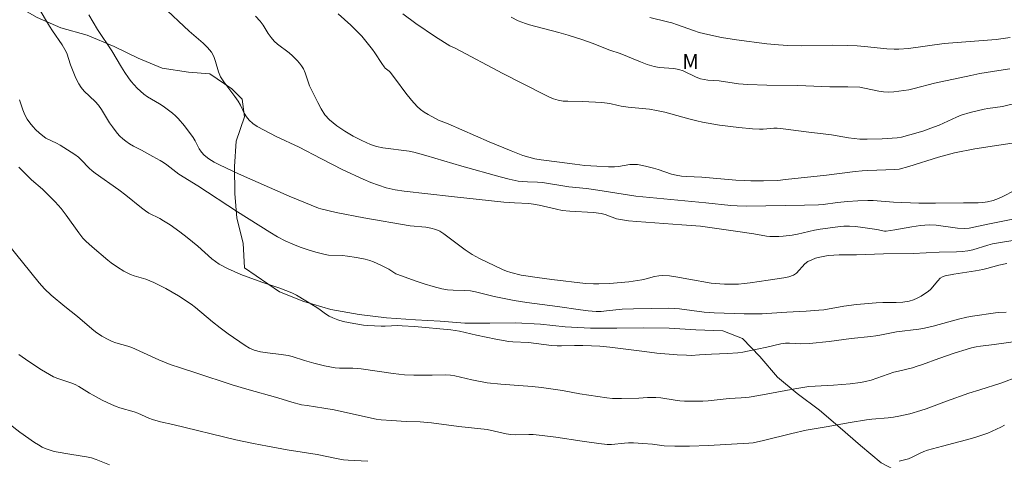
# Model space of a CAD drawing. Units: metres. Extents: x 279273 to 279788, y 1661588 to 1662152.
# Drawn here: x 279623 to 279722, y 1661905 to 1661949 of the extents above; entities that cross this region are included whole.
import ezdxf

# ---------------------------------------------------------------- set-up
doc = ezdxf.new("R2010")
doc.units = ezdxf.units.M
doc.header["$MEASUREMENT"] = 0
for name, color, linetype, lineweight, true_color in [('Curvas_Intermediarias', 7, 'Continuous', 9, 0x783c14), ('Curvas_Mestras', 7, 'Continuous', 20, 0x783c14), ('Topon_Vegetacao', 7, 'Continuous', 9, 0x00ff33), ('Vegetacao', 7, 'Orla8', 9, 0x00ff33)]:
    doc.layers.add(name, color=color, linetype=linetype, lineweight=lineweight, true_color=true_color)
doc.styles.add('Arial', font='arial.ttf', dxfattribs={"height": 1.5})
doc.styles.get("Standard").update_dxf_attribs({"font": 'arial.ttf'})
doc.linetypes.add('Orla8', pattern='A,6,-0.5,["V",Standard,S=1,R=0,X=-0.5,Y=-1],-0.5,6,-0.5,["V",Standard,S=1,R=0,X=-0.5,Y=-1],-0.5', length=14)

msp = doc.modelspace()

# ---------------------------------------------------------------- linework, layer by layer
at = {"layer": 'Curvas_Intermediarias', "flags": 128}
for points, elevation in [([(279722.63, 1661924.414), (279721.82, 1661924.243), (279720.61, 1661923.893), (279720.199, 1661923.803), (279719.469, 1661923.673), (279717.278, 1661923.333), (279716.418, 1661923.163), (279716.148, 1661923.073), (279715.908, 1661922.923), (279715.658, 1661922.673), (279714.947, 1661921.823), (279714.677, 1661921.592), (279714.327, 1661921.342), (279713.967, 1661921.102), (279713.577, 1661920.902), (279713.187, 1661920.732), (279712.777, 1661920.612), (279712.126, 1661920.512), (279711.456, 1661920.472), (279710.095, 1661920.472), (279709.415, 1661920.442), (279707.454, 1661920.252), (279706.154, 1661920.082), (279704.143, 1661919.742), (279703.643, 1661919.682), (279702.342, 1661919.582), (279700.402, 1661919.482), (279698.391, 1661919.342), (279697.891, 1661919.322), (279696.07, 1661919.332), (279693.069, 1661919.412), (279692.038, 1661919.502), (279689.547, 1661919.822), (279688.457, 1661919.892), (279684.895, 1661919.832), (279683.765, 1661919.792), (279682.174, 1661919.612), (279681.634, 1661919.572), (279681.114, 1661919.562), (279680.334, 1661919.622), (279679.553, 1661919.722), (279677.222, 1661920.072), (279674.121, 1661920.462), (279672.831, 1661920.662), (279671.82, 1661920.862), (279670.81, 1661921.082), (279668.919, 1661921.552), (279668.439, 1661921.642), (279667.859, 1661921.692), (279666.688, 1661921.722), (279666.108, 1661921.752), (279665.538, 1661921.843), (279664.637, 1661922.073), (279663.737, 1661922.343), (279662.837, 1661922.643), (279661.066, 1661923.293), (279660.886, 1661923.383), (279660.186, 1661923.823), (279659.425, 1661924.213), (279658.635, 1661924.574), (279658.235, 1661924.714), (279657.795, 1661924.844), (279656.894, 1661925.024), (279655.984, 1661925.164), (279655.504, 1661925.204), (279654.063, 1661925.264), (279653.603, 1661925.344), (279652.803, 1661925.554), (279652.013, 1661925.794), (279651.222, 1661926.074), (279650.452, 1661926.374), (279649.702, 1661926.704), (279648.911, 1661927.115), (279648.141, 1661927.565), (279644.88, 1661929.646), (279640.868, 1661932.257), (279638.957, 1661933.457), (279638.637, 1661933.677), (279637.727, 1661934.387), (279637.407, 1661934.608), (279637.057, 1661934.828), (279636.326, 1661935.238), (279635.186, 1661935.858), (279634.356, 1661936.278), (279633.955, 1661936.508), (279633.585, 1661936.768), (279633.285, 1661937.019), (279632.995, 1661937.299), (279632.725, 1661937.589), (279632.225, 1661938.219), (279631.925, 1661938.649), (279631.134, 1661939.99), (279630.834, 1661940.41), (279630.494, 1661940.79), (279629.394, 1661941.83), (279629.073, 1661942.211), (279628.853, 1661942.571), (279628.653, 1661942.941), (279628.483, 1661943.331), (279628.013, 1661944.511), (279627.613, 1661945.682), (279627.433, 1661946.052), (279627.153, 1661946.532), (279626.182, 1661947.933), (279625.872, 1661948.413), (279624.732, 1661950.324)], 41), ([(279724.411, 1661929.135), (279720.72, 1661928.405), (279719.299, 1661928.075), (279718.829, 1661927.985), (279718.349, 1661927.955), (279717.638, 1661927.985), (279715.498, 1661928.295), (279714.787, 1661928.325), (279713.917, 1661928.245), (279713.047, 1661928.115), (279711.316, 1661927.805), (279710.446, 1661927.695), (279710.256, 1661927.695), (279709.485, 1661927.845), (279707.845, 1661928.095), (279707.294, 1661928.155), (279706.744, 1661928.185), (279706.154, 1661928.175), (279705.554, 1661928.135), (279703.773, 1661927.895), (279703.203, 1661927.785), (279701.492, 1661927.375), (279700.922, 1661927.265), (279700.031, 1661927.175), (279699.581, 1661927.155), (279698.681, 1661927.155), (279698.351, 1661927.185), (279697.06, 1661927.415), (279694.989, 1661927.725), (279691.658, 1661928.175), (279689.787, 1661928.335), (279685.236, 1661928.655), (279684.405, 1661928.735), (279683.595, 1661928.845), (279683.195, 1661928.935), (279682.044, 1661929.366), (279681.644, 1661929.456), (279680.864, 1661929.556), (279678.473, 1661929.696), (279677.683, 1661929.786), (279677.102, 1661929.896), (279675.382, 1661930.316), (279674.802, 1661930.426), (279674.321, 1661930.486), (279672.871, 1661930.546), (279671.81, 1661930.626), (279666.498, 1661931.186), (279661.706, 1661931.736), (279660.796, 1661931.876), (279659.896, 1661932.077), (279659.115, 1661932.317), (279658.345, 1661932.617), (279657.585, 1661932.947), (279655.514, 1661933.897), (279653.293, 1661935.028), (279651.102, 1661936.178), (279648.791, 1661937.249), (279648.221, 1661937.539), (279646.86, 1661938.279), (279646.44, 1661938.569), (279646.06, 1661938.889), (279645.79, 1661939.229), (279645.56, 1661939.61), (279645.17, 1661940.42), (279644.95, 1661940.81), (279644.6, 1661941.31), (279643.489, 1661942.771), (279643.169, 1661943.291), (279642.959, 1661943.781), (279642.659, 1661944.832), (279642.489, 1661945.332), (279642.249, 1661945.792), (279641.858, 1661946.262), (279641.418, 1661946.692), (279639.988, 1661947.903), (279637.247, 1661950.454)], 43), ([(279661.576, 1661949.644), (279662.917, 1661948.673), (279664.878, 1661947.343), (279666.338, 1661946.412), (279666.878, 1661946.192), (279671.7, 1661943.621), (279675.882, 1661941.5), (279676.342, 1661941.27), (279676.822, 1661941.07), (279677.302, 1661940.92), (279677.783, 1661940.84), (279678.273, 1661940.81), (279679.753, 1661940.8), (279681.714, 1661940.7), (279682.495, 1661940.59), (279683.355, 1661940.37), (279683.645, 1661940.31), (279684.355, 1661940.22), (279686.526, 1661940), (279687.236, 1661939.88), (279688.057, 1661939.7), (279690.498, 1661939.029), (279691.308, 1661938.829), (279691.878, 1661938.709), (279692.438, 1661938.599), (279693.579, 1661938.409), (279695.54, 1661938.159), (279696.93, 1661938.039), (279697.631, 1661937.999), (279697.991, 1661937.999), (279699.071, 1661938.089), (279699.431, 1661938.089), (279700.021, 1661938.039), (279702.342, 1661937.719), (279704.913, 1661937.419), (279706.634, 1661937.129), (279707.204, 1661937.049), (279707.785, 1661936.999), (279708.535, 1661936.979), (279710.035, 1661937.009), (279711.536, 1661937.129), (279711.976, 1661937.199), (279712.847, 1661937.409), (279714.137, 1661937.799), (279714.967, 1661938.079), (279715.788, 1661938.389), (279717.558, 1661939.219), (279718.009, 1661939.399), (279718.919, 1661939.69), (279720.329, 1661940.02), (279720.7, 1661940.09), (279722.21, 1661940.3), (279724.121, 1661940.75)], 46), ([(279629.864, 1661949.553), (279630.274, 1661948.803), (279630.734, 1661948.073), (279632.165, 1661945.922), (279633.155, 1661944.251), (279633.495, 1661943.711), (279633.855, 1661943.181), (279634.135, 1661942.821), (279634.436, 1661942.471), (279634.746, 1661942.141), (279635.076, 1661941.82), (279635.416, 1661941.52), (279635.786, 1661941.26), (279636.987, 1661940.56), (279637.377, 1661940.31), (279638.317, 1661939.6), (279638.607, 1661939.339), (279638.887, 1661939.059), (279639.518, 1661938.329), (279640.378, 1661937.159), (279640.608, 1661936.798), (279640.998, 1661936.018), (279641.228, 1661935.658), (279641.498, 1661935.358), (279641.989, 1661934.988), (279642.519, 1661934.668), (279643.069, 1661934.377), (279644.99, 1661933.477), (279650.092, 1661931.236), (279653.063, 1661930.016), (279653.303, 1661929.946), (279654.844, 1661929.576), (279657.635, 1661929.015), (279662.317, 1661928.235), (279663.907, 1661928.085), (279664.427, 1661927.995), (279664.918, 1661927.855), (279665.328, 1661927.665), (279665.718, 1661927.415), (279667.889, 1661925.794), (279668.609, 1661925.314), (279668.969, 1661925.114), (279669.339, 1661924.924), (279671.67, 1661923.813), (279672.08, 1661923.643), (279672.491, 1661923.503), (279673.551, 1661923.243), (279675.172, 1661922.983), (279676.632, 1661922.793), (279680.054, 1661922.393), (279680.864, 1661922.343), (279681.404, 1661922.343), (279682.475, 1661922.393), (279684.435, 1661922.573), (279685.756, 1661922.773), (279686.176, 1661922.863), (279687.026, 1661923.083), (279687.447, 1661923.163), (279687.867, 1661923.193), (279688.527, 1661923.153), (279689.187, 1661923.063), (279690.498, 1661922.813), (279692.759, 1661922.433), (279693.159, 1661922.393), (279694.099, 1661922.333), (279695.029, 1661922.313), (279695.5, 1661922.333), (279696.1, 1661922.383), (279696.7, 1661922.463), (279698.501, 1661922.743), (279700.091, 1661922.953), (279700.592, 1661923.063), (279701.072, 1661923.233), (279701.392, 1661923.443), (279702.222, 1661924.364), (279702.532, 1661924.604), (279702.913, 1661924.784), (279703.313, 1661924.934), (279703.733, 1661925.054), (279704.573, 1661925.214), (279705.143, 1661925.264), (279705.704, 1661925.284), (279707.424, 1661925.274), (279710.185, 1661925.374), (279713.167, 1661925.434), (279715.788, 1661925.544), (279717.538, 1661925.584), (279718.119, 1661925.614), (279718.699, 1661925.684), (279719.199, 1661925.784), (279720.7, 1661926.254), (279721.2, 1661926.394), (279722.19, 1661926.584), (279724.271, 1661926.905)], 42), ([(279646.69, 1661949.423), (279647.171, 1661948.903), (279647.461, 1661948.513), (279647.991, 1661947.673), (279648.271, 1661947.273), (279648.581, 1661946.892), (279648.921, 1661946.572), (279650.082, 1661945.722), (279650.442, 1661945.412), (279650.922, 1661944.922), (279651.152, 1661944.662), (279651.352, 1661944.391), (279651.532, 1661944.101), (279651.722, 1661943.691), (279652.163, 1661942.391), (279652.343, 1661941.98), (279652.983, 1661940.68), (279653.323, 1661940.05), (279653.713, 1661939.459), (279654.173, 1661938.949), (279654.914, 1661938.339), (279655.714, 1661937.779), (279656.574, 1661937.279), (279657.455, 1661936.838), (279658.335, 1661936.438), (279658.935, 1661936.238), (279659.555, 1661936.118), (279662.217, 1661935.758), (279662.707, 1661935.668), (279663.917, 1661935.338), (279667.539, 1661934.267), (279671.42, 1661933.167), (279672.321, 1661932.937), (279673.231, 1661932.747), (279673.711, 1661932.687), (279674.201, 1661932.657), (279675.192, 1661932.637), (279675.692, 1661932.607), (279678.373, 1661932.157), (279680.154, 1661931.987), (279681.304, 1661931.826), (279685.126, 1661931.206), (279692.198, 1661930.556), (279694.749, 1661930.276), (279695.39, 1661930.236), (279696.32, 1661930.216), (279702.172, 1661930.296), (279703.593, 1661930.346), (279704.073, 1661930.386), (279705.524, 1661930.566), (279706.524, 1661930.666), (279707.564, 1661930.746), (279708.595, 1661930.786), (279709.115, 1661930.776), (279711.196, 1661930.616), (279713.727, 1661930.526), (279715.418, 1661930.496), (279718.259, 1661930.546), (279719.729, 1661930.536), (279720.219, 1661930.566), (279720.69, 1661930.646), (279721.24, 1661930.796), (279721.78, 1661930.996), (279722.31, 1661931.236), (279723.331, 1661931.756)], 44), ([(279722.941, 1661944.091), (279721.84, 1661943.941), (279719.899, 1661943.611), (279718.989, 1661943.431), (279715.308, 1661942.641), (279713.257, 1661942.091), (279712.736, 1661941.98), (279712.226, 1661941.9), (279711.206, 1661941.78), (279710.696, 1661941.75), (279710.185, 1661941.76), (279709.705, 1661941.82), (279708.245, 1661942.151), (279707.765, 1661942.231), (279706.554, 1661942.271), (279704.743, 1661942.271), (279701.502, 1661942.401), (279698.391, 1661942.441), (279696.47, 1661942.501), (279695.5, 1661942.591), (279693.549, 1661942.881), (279692.408, 1661942.961), (279692.038, 1661943.011), (279691.668, 1661943.091), (279691.228, 1661943.251), (279689.917, 1661943.881), (279689.467, 1661944.041), (279688.987, 1661944.131), (279687.487, 1661944.231), (279686.996, 1661944.321), (279686.296, 1661944.542), (279685.606, 1661944.792), (279683.555, 1661945.632), (279682.515, 1661945.982), (279680.724, 1661946.692), (279679.783, 1661947.032), (279678.303, 1661947.513), (279677.363, 1661947.783), (279674.391, 1661948.553), (279673.991, 1661948.673), (279673.241, 1661948.963), (279672.521, 1661949.323)], 47), ([(279686.556, 1661949.283), (279688.347, 1661948.853), (279688.787, 1661948.733), (279689.337, 1661948.553), (279690.978, 1661947.953), (279691.528, 1661947.783), (279692.428, 1661947.553), (279693.799, 1661947.273), (279695.32, 1661947.032), (279698.381, 1661946.632), (279699.551, 1661946.522), (279700.492, 1661946.462), (279701.912, 1661946.432), (279704.983, 1661946.492), (279706.494, 1661946.462), (279707.494, 1661946.412), (279708.245, 1661946.352), (279710.496, 1661946.112), (279711.246, 1661946.072), (279711.726, 1661946.082), (279712.706, 1661946.162), (279716.288, 1661946.642), (279721.56, 1661947.073), (279722.27, 1661947.153), (279722.971, 1661947.263)], 48), ([(279724.481, 1661916.65), (279721.35, 1661916.22), (279719.979, 1661916.05), (279719.529, 1661915.98), (279719.079, 1661915.88), (279718.519, 1661915.73), (279717.418, 1661915.38), (279715.768, 1661914.81), (279714.127, 1661914.2), (279713.577, 1661914.019), (279713.107, 1661913.879), (279711.676, 1661913.539), (279711.206, 1661913.409), (279708.925, 1661912.619), (279708.345, 1661912.469), (279707.835, 1661912.369), (279706.794, 1661912.239), (279705.123, 1661912.109), (279703.253, 1661912.019), (279702.632, 1661911.969), (279701.192, 1661911.749), (279697.571, 1661911.068), (279696.59, 1661910.908), (279695.79, 1661910.838), (279694.579, 1661910.768), (279692.448, 1661910.538), (279691.908, 1661910.508), (279690.978, 1661910.488), (279690.048, 1661910.508), (279689.587, 1661910.538), (279689.107, 1661910.588), (279687.657, 1661910.818), (279687.166, 1661910.858), (279686.306, 1661910.858), (279685.446, 1661910.808), (279683.675, 1661910.748), (279682.795, 1661910.778), (279682.214, 1661910.828), (279679.483, 1661911.248), (279677.733, 1661911.558), (279675.602, 1661911.889), (279674.651, 1661911.989), (279671.49, 1661912.209), (279670.11, 1661912.359), (279668.549, 1661912.639), (279666.828, 1661913.049), (279666.398, 1661913.109), (279665.938, 1661913.149), (279664.537, 1661913.129), (279662.687, 1661913.129), (279661.756, 1661913.159), (279660.616, 1661913.279), (279657.375, 1661913.769), (279656.994, 1661913.809), (279656.544, 1661913.829), (279655.184, 1661913.839), (279654.734, 1661913.869), (279654.193, 1661913.959), (279653.663, 1661914.069), (279652.603, 1661914.33), (279651.662, 1661914.59), (279650.412, 1661915), (279649.982, 1661915.11), (279649.291, 1661915.22), (279647.901, 1661915.37), (279647.211, 1661915.47), (279646.55, 1661915.65), (279646.08, 1661915.85), (279645.64, 1661916.11), (279643.949, 1661917.311), (279643.139, 1661917.901), (279642.339, 1661918.521), (279640.628, 1661919.952), (279640.188, 1661920.292), (279638.907, 1661921.142), (279637.637, 1661921.883), (279636.827, 1661922.303), (279636.426, 1661922.493), (279636.006, 1661922.673), (279635.626, 1661922.813), (279634.446, 1661923.163), (279634.065, 1661923.303), (279633.725, 1661923.463), (279633.385, 1661923.643), (279632.735, 1661924.033), (279632.095, 1661924.484), (279631.775, 1661924.734), (279630.184, 1661926.084), (279629.554, 1661926.674), (279629.254, 1661926.985), (279628.823, 1661927.505), (279627.543, 1661929.315), (279627.053, 1661929.956), (279626.432, 1661930.656), (279625.452, 1661931.666), (279625.182, 1661931.917), (279624.051, 1661932.857), (279622.761, 1661934.147)], 39), ([(279723.831, 1661912.999), (279722.03, 1661912.309), (279719.899, 1661911.649), (279718.799, 1661911.288), (279716.538, 1661910.478), (279714.467, 1661909.708), (279713.947, 1661909.538), (279712.847, 1661909.228), (279711.736, 1661908.977), (279711.176, 1661908.867), (279710.636, 1661908.797), (279708.995, 1661908.667), (279708.455, 1661908.597), (279706.814, 1661908.337), (279704.373, 1661907.897), (279702.362, 1661907.557), (279700.902, 1661907.237), (279698.051, 1661906.516), (279696.99, 1661906.266), (279696.56, 1661906.256), (279692.468, 1661905.996), (279690.578, 1661905.946), (279689.067, 1661905.936), (279688.017, 1661905.976), (279686.806, 1661906.136), (279685.846, 1661906.216), (279684.885, 1661906.266), (279684.405, 1661906.276), (279683.975, 1661906.256), (279682.675, 1661906.126), (279682.244, 1661906.126), (279681.394, 1661906.206), (279679.703, 1661906.436), (279677.042, 1661906.867), (279675.672, 1661907.037), (279674.761, 1661907.117), (279674.311, 1661907.127), (279672.951, 1661907.087), (279672.501, 1661907.117), (279672.02, 1661907.187), (279670.12, 1661907.617), (279667.259, 1661907.947), (279664.487, 1661908.317), (279663.327, 1661908.417), (279661.936, 1661908.447), (279660.436, 1661908.527), (279659.405, 1661908.617), (279658.895, 1661908.687), (279658.405, 1661908.777), (279654.634, 1661909.628), (279653.603, 1661909.798), (279651.902, 1661910.038), (279651.342, 1661910.138), (279650.382, 1661910.388), (279648.941, 1661910.818), (279645.81, 1661911.689), (279644.339, 1661912.149), (279640.658, 1661913.369), (279639.107, 1661913.859), (279638.077, 1661914.21), (279636.937, 1661914.68), (279634.185, 1661915.92), (279633.795, 1661916.05), (279632.595, 1661916.39), (279632.205, 1661916.53), (279631.855, 1661916.701), (279631.174, 1661917.071), (279630.524, 1661917.501), (279630.144, 1661917.791), (279628.693, 1661919.041), (279627.413, 1661920.052), (279626.032, 1661921.212), (279625.362, 1661921.853), (279624.832, 1661922.453), (279621.6, 1661926.464)], 38), ([(279622.791, 1661915.22), (279623.791, 1661914.51), (279625.082, 1661913.659), (279625.882, 1661913.179), (279626.292, 1661912.969), (279626.723, 1661912.789), (279628.043, 1661912.349), (279628.473, 1661912.179), (279628.843, 1661911.979), (279629.904, 1661911.308), (279630.274, 1661911.098), (279631.204, 1661910.608), (279632.145, 1661910.148), (279632.625, 1661909.938), (279632.975, 1661909.818), (279634.416, 1661909.418), (279634.796, 1661909.268), (279635.916, 1661908.777), (279636.296, 1661908.637), (279637.107, 1661908.417), (279638.347, 1661908.147), (279644.71, 1661906.597), (279646.5, 1661906.206), (279647.921, 1661905.926), (279649.902, 1661905.576), (279652.913, 1661905.106), (279655.044, 1661904.666), (279655.574, 1661904.576), (279656.064, 1661904.526), (279658.035, 1661904.436)], 37), ([(279621.781, 1661908.207), (279622.871, 1661907.367), (279624.372, 1661906.326), (279624.752, 1661906.086), (279625.142, 1661905.856), (279625.542, 1661905.666), (279625.942, 1661905.526), (279626.352, 1661905.416), (279628.133, 1661905.086), (279629.614, 1661904.866), (279630.104, 1661904.756), (279630.574, 1661904.606), (279631.945, 1661904.046)], 36), ([(279711.746, 1661904.436), (279712.276, 1661904.546), (279712.686, 1661904.676), (279713.077, 1661904.846), (279713.867, 1661905.226), (279714.257, 1661905.396), (279714.627, 1661905.526), (279716.128, 1661905.956), (279719.079, 1661906.727), (279719.799, 1661906.947), (279720.72, 1661907.267), (279721.6, 1661907.647), (279722.04, 1661907.867), (279722.39, 1661908.077)], 37)]:
    msp.add_lwpolyline(points, dxfattribs=dict(at, elevation=elevation))
at = {"layer": 'Curvas_Mestras', "flags": 128}
for points, elevation in [([(279724.751, 1661936.798), (279721.84, 1661936.388), (279719.389, 1661935.998), (279717.358, 1661935.608), (279715.728, 1661935.158), (279712.726, 1661934.217), (279711.746, 1661933.957), (279711.306, 1661933.917), (279708.585, 1661933.817), (279708.025, 1661933.777), (279707.294, 1661933.707), (279704.393, 1661933.357), (279700.252, 1661932.907), (279699.491, 1661932.807), (279698.031, 1661932.767), (279696.75, 1661932.767), (279696.12, 1661932.787), (279695.26, 1661932.837), (279691.818, 1661933.147), (279690.258, 1661933.217), (279689.737, 1661933.257), (279689.227, 1661933.327), (279688.757, 1661933.437), (279687.396, 1661933.907), (279686.936, 1661934.047), (279686.126, 1661934.247), (279685.306, 1661934.407), (279684.895, 1661934.438), (279684.515, 1661934.418), (279683.375, 1661934.217), (279682.985, 1661934.177), (279682.385, 1661934.177), (279681.184, 1661934.237), (279679.984, 1661934.327), (279678.963, 1661934.448), (279677.433, 1661934.668), (279675.552, 1661934.908), (279674.932, 1661935.008), (279674.321, 1661935.148), (279673.711, 1661935.328), (279672.531, 1661935.788), (279670.31, 1661936.718), (279666.158, 1661938.549), (279665.198, 1661938.909), (279664.157, 1661939.469), (279663.757, 1661939.71), (279663.387, 1661939.98), (279663.047, 1661940.28), (279662.457, 1661940.93), (279661.906, 1661941.63), (279660.856, 1661943.061), (279660.306, 1661943.761), (279660.196, 1661943.871), (279659.806, 1661944.171), (279659.706, 1661944.291), (279659.455, 1661944.632), (279658.765, 1661945.702), (279658.515, 1661946.052), (279657.985, 1661946.732), (279657.435, 1661947.393), (279656.334, 1661948.513), (279655.064, 1661949.644)], 45), ([(279722.56, 1661919.482), (279721.84, 1661919.452), (279721.49, 1661919.422), (279719.169, 1661919.101), (279718.599, 1661918.981), (279717.738, 1661918.771), (279715.177, 1661918.061), (279714.317, 1661917.861), (279713.747, 1661917.761), (279711.476, 1661917.501), (279709.815, 1661917.151), (279709.405, 1661917.081), (279708.905, 1661917.021), (279706.904, 1661916.841), (279704.683, 1661916.53), (279702.703, 1661916.31), (279701.812, 1661916.29), (279700.652, 1661916.37), (279700.262, 1661916.35), (279699.791, 1661916.29), (279698.381, 1661915.96), (279696.44, 1661915.54), (279695.96, 1661915.45), (279695.46, 1661915.38), (279694.399, 1661915.3), (279692.799, 1661915.25), (279691.558, 1661915.16), (279690.728, 1661915.12), (279690.258, 1661915.13), (279689.307, 1661915.19), (279687.266, 1661915.36), (279686.026, 1661915.5), (279682.495, 1661915.96), (279681.504, 1661916.06), (279680.644, 1661916.1), (279679.793, 1661916.11), (279678.923, 1661916.11), (279677.623, 1661916.07), (279677.182, 1661916.08), (279676.602, 1661916.13), (279674.301, 1661916.41), (279672.701, 1661916.5), (279672.311, 1661916.54), (279670.99, 1661916.771), (279669.029, 1661917.181), (279667.309, 1661917.571), (279666.428, 1661917.711), (279662.767, 1661918.041), (279661.526, 1661918.121), (279661.096, 1661918.131), (279659.816, 1661918.071), (279659.385, 1661918.071), (279658.045, 1661918.131), (279657.605, 1661918.171), (279656.624, 1661918.331), (279655.544, 1661918.561), (279655.014, 1661918.711), (279654.503, 1661918.901), (279654.133, 1661919.091), (279653.773, 1661919.322), (279653.083, 1661919.822), (279652.723, 1661920.062), (279651.792, 1661920.642), (279650.852, 1661921.202), (279650.362, 1661921.442), (279649.772, 1661921.692), (279649.161, 1661921.913), (279647.331, 1661922.523), (279645.21, 1661923.283), (279643.849, 1661923.893), (279643.029, 1661924.354), (279642.639, 1661924.604), (279642.269, 1661924.894), (279640.868, 1661926.174), (279639.788, 1661927.045), (279639.057, 1661927.605), (279638.067, 1661928.305), (279637.397, 1661928.735), (279637.027, 1661928.945), (279635.926, 1661929.516), (279635.566, 1661929.726), (279635.156, 1661930.026), (279633.585, 1661931.336), (279632.865, 1661931.866), (279630.484, 1661933.537), (279630.184, 1661933.777), (279629.894, 1661934.047), (279629.083, 1661934.898), (279628.793, 1661935.158), (279628.433, 1661935.428), (279627.703, 1661935.918), (279626.943, 1661936.378), (279626.592, 1661936.568), (279625.512, 1661937.099), (279625.192, 1661937.319), (279624.842, 1661937.609), (279624.502, 1661937.929), (279624.182, 1661938.269), (279623.881, 1661938.619), (279623.631, 1661938.999), (279623.391, 1661939.459), (279623.191, 1661939.95), (279622.841, 1661940.96)], 40)]:
    msp.add_lwpolyline(points, dxfattribs=dict(at, elevation=elevation))
at = {"layer": 'Vegetacao', "flags": 128}
msp.add_lwpolyline([(279771.041, 1661877.228), (279771.038, 1661877.23), (279770.569, 1661877.545), (279768.158, 1661877.985), (279765.547, 1661877.855), (279763.046, 1661877.595), (279760.325, 1661877.495), (279757.594, 1661877.695), (279754.953, 1661877.955), (279752.322, 1661878.495), (279749.731, 1661879.126), (279747.22, 1661880.226), (279745.179, 1661881.687), (279743.259, 1661883.477), (279741.258, 1661885.168), (279739.217, 1661886.779), (279737.066, 1661888.089), (279734.575, 1661889.01), (279732.524, 1661890.85), (279730.273, 1661892.231), (279727.922, 1661893.461), (279725.822, 1661894.842), (279723.571, 1661895.972), (279721.16, 1661897.243), (279718.959, 1661898.633), (279716.858, 1661900.064), (279714.757, 1661901.444), (279712.356, 1661902.975), (279709.945, 1661904.256), (279707.855, 1661905.996), (279705.804, 1661907.787), (279703.703, 1661909.578), (279701.452, 1661911.268), (279699.451, 1661912.909), (279697.661, 1661915), (279695.92, 1661916.841), (279693.919, 1661917.611), (279691.208, 1661917.711), (279688.497, 1661917.871), (279685.886, 1661917.921), (279683.225, 1661917.861), (279680.564, 1661917.861), (279678.003, 1661918.021), (279675.492, 1661918.271), (279672.991, 1661918.421), (279670.38, 1661918.371), (279667.869, 1661918.371), (279665.358, 1661918.581), (279662.857, 1661918.731), (279659.936, 1661918.931), (279657.175, 1661919.242), (279654.303, 1661919.752), (279651.592, 1661920.572), (279649.131, 1661921.542), (279645.58, 1661923.963), (279645.45, 1661926.474), (279644.81, 1661928.985), (279644.6, 1661931.486), (279644.58, 1661934.227), (279644.73, 1661936.788), (279645.6, 1661939.249), (279645.34, 1661941.04), (279644.319, 1661942.061), (279642.069, 1661943.601), (279639.918, 1661943.751), (279637.257, 1661944.161), (279634.846, 1661945.182), (279632.395, 1661946.362), (279629.674, 1661947.483), (279627.013, 1661948.253), (279624.612, 1661949.273), (279622.361, 1661950.554), (279620, 1661951.834), (279617.549, 1661952.755), (279615.038, 1661953.725), (279612.327, 1661954.235), (279609.616, 1661954.595), (279607.155, 1661955.356), (279605.464, 1661956.896), (279605.154, 1661958.427), (279605.104, 1661960.988), (279604.694, 1661963.499), (279603.563, 1661965.8), (279601.773, 1661967.541), (279599.672, 1661968.361), (279597.121, 1661968.821), (279594.61, 1661968.721), (279591.999, 1661967.901), (279590.868, 1661966.46), (279589.138, 1661964.519), (279588.007, 1661962.108), (279587.037, 1661959.397), (279586.016, 1661956.936), (279585.096, 1661954.435), (279584.066, 1661951.774), (279582.995, 1661949.263), (279581.715, 1661946.902), (279580.534, 1661944.652), (279579.264, 1661942.301), (279577.883, 1661940), (279576.443, 1661937.539), (279574.702, 1661935.698), (279572.561, 1661934.778), (279570.71, 1661935.078), (279569.02, 1661936.258), (279567.339, 1661938.249), (279566.159, 1661940.5), (279564.318, 1661942.141), (279562.927, 1661942.091), (279560.887, 1661940.96), (279559.506, 1661939.169), (279557.665, 1661937.069), (279555.564, 1661935.998), (279553.514, 1661936.098), (279550.903, 1661937.119), (279548.852, 1661938.759), (279546.961, 1661940.86), (279545.32, 1661942.901), (279543.99, 1661945.412), (279543.94, 1661947.973), (279543.27, 1661950.734), (279542.499, 1661953.195), (279541.789, 1661955.856), (279540.869, 1661958.357), (279539.478, 1661960.818), (279538.047, 1661963.119), (279536.207, 1661965.07), (279533.956, 1661966.6), (279531.395, 1661967.621), (279528.784, 1661968.241), (279526.013, 1661968.751), (279523.402, 1661969.411), (279520.741, 1661969.922), (279518.03, 1661970.282), (279515.319, 1661971.002), (279512.657, 1661972.072), (279510.247, 1661972.793), (279507.535, 1661973.353), (279505.024, 1661973.863), (279502.213, 1661974.733), (279499.652, 1661975.554), (279496.991, 1661976.314), (279494.74, 1661977.495), (279492.79, 1661979.075), (279490.689, 1661980.566), (279488.488, 1661981.896), (279487.778, 1661983.377), (279487.367, 1661985.888), (279487.518, 1661988.449), (279488.488, 1661990.49), (279490.029, 1661991.77), (279492.74, 1661992.41), (279495.201, 1661991.52), (279497.802, 1661991.47), (279500.523, 1661991.08), (279503.134, 1661991.11), (279505.795, 1661991.65), (279508.176, 1661992.881), (279509.526, 1661994.571), (279509.756, 1661996.202), (279509.756, 1661998.793), (279509.676, 1662001.374), (279509.496, 1662003.965), (279508.986, 1662006.516), (279507.856, 1662008.847), (279506.455, 1662009.587), (279505.605, 1662009.027), (279503.664, 1662007.366), (279503.334, 1662005.876), (279503.694, 1662003.445), (279503.644, 1662000.884), (279503.464, 1661998.383), (279502.413, 1661996.972), (279500.693, 1661996.122), (279498.802, 1661996.182), (279496.451, 1661997.042), (279494.83, 1661998.603), (279493.91, 1662000.834), (279493.86, 1662003.295), (279494.6, 1662005.696), (279494.93, 1662008.227), (279494.37, 1662010.488), (279493.01, 1662012.398), (279491.069, 1662013.679), (279489.068, 1662013.939), (279486.637, 1662014.759), (279483.956, 1662014.699), (279481.185, 1662014.339), (279478.584, 1662013.679), (279476.143, 1662012.398), (279473.712, 1662011.068), (279471.161, 1662010.558), (279468.42, 1662010.788), (279465.939, 1662011.648), (279463.788, 1662013.269), (279462.428, 1662015.44), (279461.657, 1662017.92), (279461.477, 1662020.481), (279461.757, 1662023.143), (279461.794, 1662023.214)], dxfattribs=at)

# ---------------------------------------------------------------- texts
at = {"layer": 'Topon_Vegetacao', "style": 'Arial'}
msp.add_text('M', height=1.5, dxfattribs=at).set_placement((279689.837, 1661944.091))

doc.saveas('drawing.dxf')
